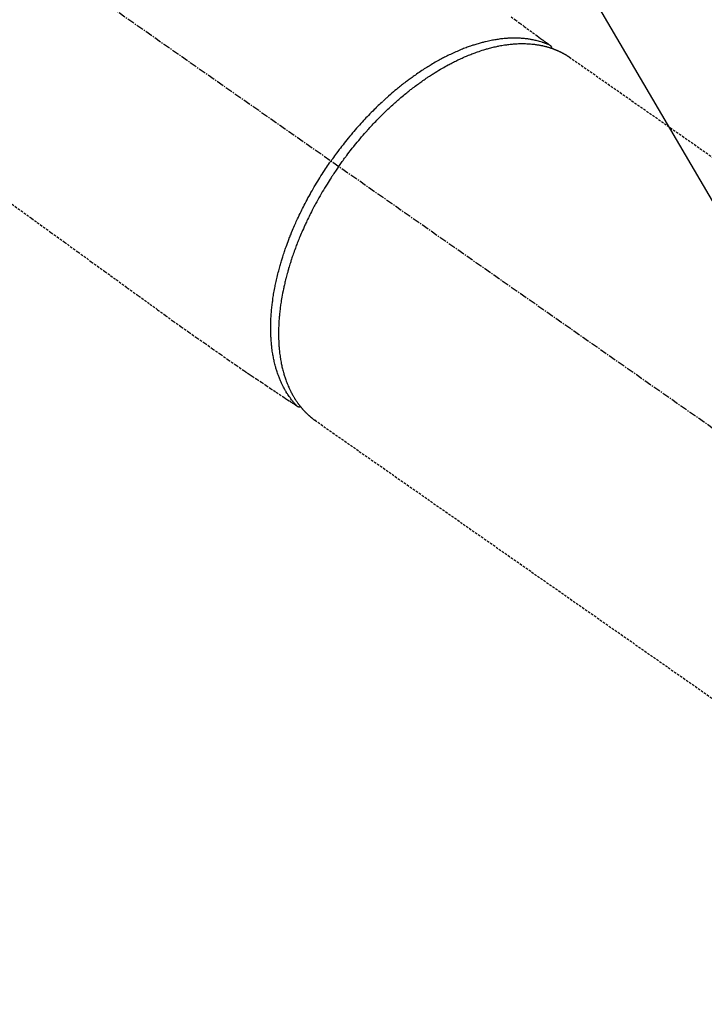
# Model space of a CAD drawing. Units: millimetres. Extents: x -109 to 26472, y -120 to 8847.
# Drawn here: x 17626 to 17696, y 6860 to 6962 of the extents above; entities that cross this region are included whole.
import ezdxf

# ---------------------------------------------------------------- set-up
doc = ezdxf.new("R2010")
doc.units = ezdxf.units.MM
doc.linetypes.add('CENTER2', pattern=[1.125, 0.75, -0.125, 0.125, -0.125])
doc.linetypes.add('HIDDEN', pattern=[0.375, 0.25, -0.125])
doc.layers.add('150-機器', color=8, linetype='Continuous')
doc.layers.add('160-文字', color=254, linetype='Continuous')
doc.styles.add('KH001', font='txt')
doc.dimstyles.new('KH1xx030', dxfattribs={"dimscale": 30, "dimtxt": 2, "dimasz": 0.6, "dimexe": 0.3, "dimexo": 1.2, "dimgap": 0.5, "dimtad": 3, "dimdec": 1, "dimdsep": 46, "dimlunit": 6, "dimtxsty": 'KH001', "dimblk": 'DOT', "dimcen": 1, "dimdle": 1, "dimclrd": 256, "dimclre": 256, "dimclrt": 256, "dimadec": 0, "dimazin": 0, "dimtfac": 1, "dimtdec": 1, "dimtix": 1, "dimtmove": 2, "dimatfit": 3, "dimldrblk": 'CLOSEDBLANK', "dimfxl": 1, "dimtolj": 1, "dimtzin": 0, "dimlwd": -1, "dimlwe": -1, "dimarcsym": 0})

# ---------------------------------------------------------------- blocks, each defined once
blk = doc.blocks.new('F402_H')
at = {"layer": '150-機器', "color": 13, "linetype": 'CENTER2'}
blk.add_line((0, 0), (244.02, -170.86), dxfattribs=at)
at = {"layer": '150-機器', "color": 13, "linetype": 'HIDDEN'}
for p, q in [((167.27, -89.12), (227.62, -131.38)), ((141.06, -126.78), (140.96, -126.7)), ((140.96, -126.7), (201.3, -168.96))]:
    blk.add_line(p, q, dxfattribs=at)
for points in [[(161.25, -84.95), (161.7, -85.28), (162.16, -85.62), (162.62, -85.95), (162.9, -86.17), (163.19, -86.38), (163.48, -86.59), (163.77, -86.8), (163.95, -86.93), (164.13, -87.07), (164.31, -87.2), (164.5, -87.34), (164.56, -87.38), (164.62, -87.43), (164.69, -87.48), (164.75, -87.53), (164.83, -87.58), (164.9, -87.63), (164.97, -87.69), (165.05, -87.74), (165.08, -87.77), (165.12, -87.8), (165.16, -87.82), (165.2, -87.85), (165.21, -87.86), (165.23, -87.88), (165.25, -87.89), (165.26, -87.9), (165.28, -87.91), (165.29, -87.92), (165.3, -87.93), (165.31, -87.94), (165.32, -87.95), (165.33, -87.95), (165.34, -87.96), (165.35, -87.97), (165.35, -87.98), (165.36, -87.99), (165.37, -88), (165.37, -88.01), (165.38, -88.02), (165.39, -88.03), (165.39, -88.04), (165.4, -88.05), (165.41, -88.06), (165.41, -88.07), (165.42, -88.08), (165.42, -88.09), (165.42, -88.1), (165.42, -88.1), (165.43, -88.11), (165.43, -88.12), (165.43, -88.13), (165.43, -88.14), (165.44, -88.15), (165.44, -88.16), (165.44, -88.16), (165.44, -88.16), (165.44, -88.17), (165.44, -88.17), (165.45, -88.18), (165.45, -88.19), (165.45, -88.21), (165.45, -88.22)], [(109.66, -104.35), (111.67, -105.81), (113.69, -107.27), (115.08, -108.28), (116.47, -109.29), (117.86, -110.3), (119.25, -111.31), (120.42, -112.15), (121.58, -113), (122.74, -113.84), (123.91, -114.68), (124.71, -115.27), (125.52, -115.86), (126.33, -116.45), (127.14, -117.03), (127.95, -117.6), (128.77, -118.17), (129.59, -118.74), (130.4, -119.31), (131.21, -119.88), (132.01, -120.45), (132.82, -121.02), (133.63, -121.57), (133.85, -121.72), (134.07, -121.86), (134.29, -122.01), (134.5, -122.15), (134.98, -122.47), (135.45, -122.78), (135.92, -123.1), (136.39, -123.41), (136.69, -123.61), (136.98, -123.81), (137.28, -124), (137.58, -124.2), (137.76, -124.33), (137.95, -124.45), (138.14, -124.58), (138.33, -124.71), (138.4, -124.75), (138.46, -124.79), (138.53, -124.84), (138.6, -124.88), (138.67, -124.93), (138.75, -124.98), (138.82, -125.03), (138.9, -125.08), (138.94, -125.11), (138.98, -125.14), (139.01, -125.16), (139.05, -125.19), (139.07, -125.2), (139.09, -125.21), (139.11, -125.22), (139.12, -125.23), (139.14, -125.24), (139.15, -125.25), (139.16, -125.26), (139.18, -125.27), (139.19, -125.27), (139.2, -125.28), (139.21, -125.28), (139.22, -125.29), (139.23, -125.29), (139.24, -125.29), (139.25, -125.3), (139.26, -125.3), (139.27, -125.3), (139.28, -125.31), (139.3, -125.31), (139.31, -125.31), (139.32, -125.31), (139.33, -125.31), (139.34, -125.31), (139.36, -125.32), (139.36, -125.32), (139.37, -125.32), (139.38, -125.32), (139.38, -125.31), (139.39, -125.31), (139.41, -125.31), (139.42, -125.31), (139.43, -125.31), (139.43, -125.31), (139.43, -125.31), (139.43, -125.31), (139.44, -125.31), (139.45, -125.31), (139.46, -125.31), (139.48, -125.3), (139.49, -125.3)], [(165.25, -87.89), (165.19, -87.87), (165.14, -87.84), (165.08, -87.82), (165.03, -87.8), (164.97, -87.78), (164.92, -87.75), (164.86, -87.73), (164.8, -87.71), (164.78, -87.7), (164.75, -87.69), (164.72, -87.68), (164.69, -87.67), (164.63, -87.65), (164.57, -87.63), (164.52, -87.61), (164.46, -87.59), (164.33, -87.55), (164.2, -87.52), (164.08, -87.48), (163.95, -87.45), (163.85, -87.42), (163.74, -87.4), (163.64, -87.38), (163.54, -87.36), (163.47, -87.34), (163.4, -87.33), (163.33, -87.32), (163.25, -87.3), (163.16, -87.29), (163.06, -87.28), (162.97, -87.26), (162.88, -87.25), (162.8, -87.24), (162.73, -87.23), (162.65, -87.22), (162.58, -87.22), (162.49, -87.21), (162.4, -87.2), (162.32, -87.2), (162.23, -87.19), (162.13, -87.19), (162.03, -87.18), (161.93, -87.18), (161.84, -87.18), (161.75, -87.17), (161.66, -87.17), (161.57, -87.17), (161.48, -87.17), (161.37, -87.18), (161.25, -87.18), (161.14, -87.18), (161.03, -87.19), (160.93, -87.19), (160.84, -87.2), (160.75, -87.2), (160.66, -87.21), (160.53, -87.22), (160.4, -87.24), (160.28, -87.25), (160.15, -87.26), (160.03, -87.28), (159.91, -87.3), (159.79, -87.31), (159.68, -87.33), (159.56, -87.35), (159.44, -87.37), (159.32, -87.39), (159.2, -87.42), (159.06, -87.45), (158.91, -87.48), (158.77, -87.51), (158.62, -87.54), (158.54, -87.56), (158.45, -87.58), (158.37, -87.61), (158.28, -87.63), (158.17, -87.66), (158.06, -87.69), (157.95, -87.72), (157.84, -87.75), (157.73, -87.78), (157.62, -87.82), (157.51, -87.85), (157.4, -87.89), (157.31, -87.91), (157.22, -87.94), (157.13, -87.97), (157.05, -88), (156.93, -88.04), (156.82, -88.08), (156.71, -88.12), (156.6, -88.16), (156.47, -88.21), (156.35, -88.26), (156.22, -88.31), (156.1, -88.36), (155.96, -88.42), (155.82, -88.48), (155.68, -88.54), (155.54, -88.6), (155.4, -88.66), (155.26, -88.72), (155.12, -88.79), (154.98, -88.85), (154.86, -88.91), (154.73, -88.98), (154.6, -89.04), (154.48, -89.1), (154.37, -89.15), (154.27, -89.21), (154.17, -89.26), (154.07, -89.31), (153.94, -89.38), (153.81, -89.45), (153.69, -89.52), (153.56, -89.59), (153.42, -89.67), (153.28, -89.76), (153.14, -89.84), (153, -89.92), (152.88, -89.99), (152.77, -90.06), (152.65, -90.13), (152.54, -90.2), (152.41, -90.28), (152.28, -90.36), (152.16, -90.45), (152.03, -90.53), (151.89, -90.62), (151.75, -90.72), (151.61, -90.81), (151.47, -90.91), (151.36, -90.99), (151.24, -91.07), (151.13, -91.15), (151.02, -91.23), (150.92, -91.3), (150.82, -91.38), (150.72, -91.45), (150.61, -91.52), (150.53, -91.59), (150.44, -91.66), (150.35, -91.72), (150.26, -91.79), (150.15, -91.88), (150.04, -91.97), (149.93, -92.05), (149.81, -92.14), (149.71, -92.22), (149.61, -92.31), (149.51, -92.39), (149.41, -92.47), (149.25, -92.6), (149.1, -92.73), (148.94, -92.86), (148.79, -93), (148.59, -93.17), (148.39, -93.35), (148.2, -93.53), (148, -93.71), (147.88, -93.82), (147.76, -93.93), (147.64, -94.04), (147.52, -94.15), (147.42, -94.26), (147.31, -94.36), (147.2, -94.47), (147.09, -94.57), (146.95, -94.72), (146.8, -94.87), (146.65, -95.02), (146.5, -95.17), (146.38, -95.3), (146.25, -95.43), (146.13, -95.57), (146, -95.7), (145.86, -95.86), (145.71, -96.02), (145.57, -96.17), (145.43, -96.33), (145.29, -96.49), (145.15, -96.66), (145.01, -96.82), (144.87, -96.98), (144.72, -97.16), (144.57, -97.33), (144.42, -97.51), (144.28, -97.69), (144.14, -97.86), (144.01, -98.03), (143.88, -98.2), (143.74, -98.37), (143.61, -98.54), (143.48, -98.71), (143.35, -98.89), (143.22, -99.06), (143.11, -99.21), (143, -99.36), (142.89, -99.51), (142.79, -99.66), (142.75, -99.72), (142.71, -99.77), (142.67, -99.82), (142.64, -99.88)], [(143.44, -100.44), (143.51, -100.34), (143.58, -100.25), (143.64, -100.15), (143.71, -100.05), (143.8, -99.94), (143.88, -99.82), (143.97, -99.7), (144.05, -99.59), (144.11, -99.51), (144.16, -99.44), (144.21, -99.37), (144.27, -99.3), (144.39, -99.14), (144.51, -98.98), (144.63, -98.83), (144.75, -98.67), (144.83, -98.57), (144.91, -98.47), (144.99, -98.37), (145.07, -98.28), (145.21, -98.1), (145.35, -97.93), (145.5, -97.75), (145.64, -97.58), (145.8, -97.4), (145.95, -97.21), (146.11, -97.03), (146.27, -96.85), (146.37, -96.75), (146.46, -96.64), (146.56, -96.54), (146.65, -96.43), (146.77, -96.3), (146.89, -96.17), (147.01, -96.04), (147.14, -95.91), (147.26, -95.79), (147.38, -95.66), (147.5, -95.53), (147.63, -95.41), (147.71, -95.32), (147.8, -95.23), (147.89, -95.15), (147.97, -95.06), (148.11, -94.93), (148.25, -94.79), (148.39, -94.66), (148.53, -94.53), (148.65, -94.41), (148.78, -94.29), (148.91, -94.17), (149.03, -94.06), (149.14, -93.96), (149.24, -93.87), (149.34, -93.78), (149.44, -93.69), (149.55, -93.6), (149.65, -93.51), (149.75, -93.42), (149.86, -93.33), (149.99, -93.22), (150.12, -93.12), (150.25, -93.01), (150.38, -92.9), (150.48, -92.82), (150.59, -92.73), (150.69, -92.65), (150.8, -92.57), (150.87, -92.5), (150.95, -92.44), (151.03, -92.38), (151.11, -92.32), (151.23, -92.23), (151.35, -92.14), (151.47, -92.05), (151.59, -91.96), (151.67, -91.9), (151.75, -91.85), (151.83, -91.79), (151.91, -91.73), (152.02, -91.65), (152.14, -91.56), (152.26, -91.48), (152.38, -91.4), (152.44, -91.36), (152.49, -91.32), (152.54, -91.29), (152.6, -91.25), (152.7, -91.18), (152.81, -91.11), (152.92, -91.04), (153.02, -90.97), (153.12, -90.91), (153.21, -90.85), (153.31, -90.79), (153.4, -90.73), (153.59, -90.62), (153.77, -90.5), (153.96, -90.39), (154.15, -90.28), (154.3, -90.2), (154.44, -90.11), (154.59, -90.03), (154.74, -89.95), (154.85, -89.89), (154.95, -89.84), (155.06, -89.78), (155.17, -89.72), (155.29, -89.66), (155.41, -89.6), (155.53, -89.54), (155.65, -89.48), (155.75, -89.43), (155.86, -89.38), (155.97, -89.33), (156.08, -89.28), (156.19, -89.23), (156.31, -89.17), (156.43, -89.12), (156.55, -89.07), (156.66, -89.02), (156.77, -88.98), (156.87, -88.94), (156.98, -88.89), (157.1, -88.85), (157.21, -88.8), (157.33, -88.75), (157.45, -88.71), (157.53, -88.68), (157.61, -88.65), (157.69, -88.62), (157.77, -88.6), (157.94, -88.54), (158.11, -88.48), (158.28, -88.43), (158.45, -88.37), (158.54, -88.35), (158.63, -88.32), (158.72, -88.29), (158.81, -88.27), (158.92, -88.24), (159.04, -88.2), (159.15, -88.17), (159.27, -88.15), (159.4, -88.11), (159.52, -88.08), (159.65, -88.06), (159.78, -88.03), (159.84, -88.01), (159.91, -88), (159.97, -87.99), (160.03, -87.98), (160.17, -87.95), (160.31, -87.93), (160.45, -87.9), (160.58, -87.88), (160.69, -87.86), (160.81, -87.85), (160.92, -87.83), (161.03, -87.82), (161.15, -87.81), (161.27, -87.79), (161.39, -87.78), (161.52, -87.77), (161.61, -87.76), (161.71, -87.76), (161.8, -87.75), (161.9, -87.75), (162.01, -87.74), (162.11, -87.74), (162.22, -87.74), (162.33, -87.74), (162.47, -87.74), (162.61, -87.74), (162.75, -87.74), (162.89, -87.75), (163.01, -87.75), (163.14, -87.76), (163.26, -87.77), (163.39, -87.78), (163.48, -87.79), (163.57, -87.8), (163.66, -87.81), (163.75, -87.82), (163.8, -87.83), (163.86, -87.84), (163.91, -87.85), (163.97, -87.85), (164.01, -87.86), (164.06, -87.87), (164.1, -87.88), (164.14, -87.88), (164.21, -87.89), (164.27, -87.91), (164.34, -87.92), (164.4, -87.93), (164.44, -87.94), (164.49, -87.95), (164.53, -87.96), (164.57, -87.97), (164.66, -87.99), (164.74, -88.01), (164.83, -88.03), (164.91, -88.05), (164.96, -88.07), (165, -88.08), (165.05, -88.09), (165.1, -88.11), (165.14, -88.12), (165.19, -88.13), (165.23, -88.15), (165.28, -88.16), (165.31, -88.17), (165.33, -88.18), (165.36, -88.19), (165.38, -88.2), (165.4, -88.2), (165.42, -88.21), (165.43, -88.21), (165.45, -88.22), (165.49, -88.23), (165.53, -88.25), (165.56, -88.26), (165.6, -88.27), (165.62, -88.28), (165.63, -88.28), (165.65, -88.29), (165.66, -88.3), (165.68, -88.3), (165.7, -88.31), (165.72, -88.32), (165.74, -88.33), (165.77, -88.34), (165.79, -88.34), (165.81, -88.35), (165.84, -88.36), (165.86, -88.37), (165.88, -88.38), (165.9, -88.39), (165.92, -88.4), (165.95, -88.41), (165.98, -88.42), (166, -88.43), (166.03, -88.45), (166.06, -88.46), (166.09, -88.47), (166.12, -88.48), (166.15, -88.5), (166.18, -88.51), (166.21, -88.52), (166.23, -88.54), (166.26, -88.55), (166.28, -88.56), (166.3, -88.57), (166.32, -88.58), (166.34, -88.58), (166.37, -88.6), (166.39, -88.61), (166.42, -88.63), (166.45, -88.64), (166.48, -88.65), (166.51, -88.67), (166.53, -88.68), (166.56, -88.7), (166.58, -88.71), (166.6, -88.72), (166.62, -88.73), (166.63, -88.74), (166.67, -88.76), (166.71, -88.78), (166.74, -88.8), (166.78, -88.82), (166.81, -88.83), (166.83, -88.85), (166.86, -88.86), (166.89, -88.88), (166.91, -88.9), (166.94, -88.91), (166.97, -88.93), (166.99, -88.94), (167.02, -88.96), (167.05, -88.98), (167.07, -88.99), (167.1, -89.01), (167.13, -89.03), (167.15, -89.04), (167.18, -89.06), (167.2, -89.08), (167.22, -89.09), (167.24, -89.1), (167.26, -89.11), (167.27, -89.12)], [(139.11, -125.22), (139.07, -125.18), (139.03, -125.14), (138.99, -125.09), (138.95, -125.05), (138.91, -125), (138.87, -124.96), (138.83, -124.91), (138.79, -124.87), (138.77, -124.84), (138.75, -124.82), (138.73, -124.8), (138.71, -124.77), (138.67, -124.73), (138.63, -124.68), (138.6, -124.63), (138.56, -124.58), (138.48, -124.48), (138.4, -124.37), (138.32, -124.26), (138.25, -124.15), (138.19, -124.06), (138.13, -123.98), (138.08, -123.89), (138.02, -123.8), (137.99, -123.74), (137.95, -123.68), (137.91, -123.61), (137.88, -123.55), (137.83, -123.46), (137.78, -123.38), (137.74, -123.3), (137.69, -123.21), (137.66, -123.15), (137.63, -123.08), (137.59, -123.01), (137.56, -122.94), (137.52, -122.86), (137.49, -122.78), (137.45, -122.71), (137.42, -122.63), (137.38, -122.53), (137.34, -122.44), (137.3, -122.35), (137.27, -122.26), (137.24, -122.18), (137.21, -122.09), (137.18, -122.01), (137.15, -121.93), (137.11, -121.82), (137.07, -121.71), (137.04, -121.6), (137, -121.49), (136.98, -121.41), (136.95, -121.32), (136.93, -121.23), (136.9, -121.14), (136.87, -121.02), (136.84, -120.89), (136.81, -120.77), (136.78, -120.64), (136.75, -120.53), (136.72, -120.41), (136.7, -120.3), (136.68, -120.18), (136.66, -120.06), (136.63, -119.94), (136.61, -119.82), (136.59, -119.7), (136.57, -119.56), (136.55, -119.41), (136.53, -119.26), (136.52, -119.11), (136.51, -119.03), (136.5, -118.94), (136.49, -118.85), (136.48, -118.77), (136.47, -118.65), (136.46, -118.54), (136.45, -118.42), (136.44, -118.31), (136.44, -118.19), (136.43, -118.08), (136.42, -117.96), (136.42, -117.84), (136.42, -117.75), (136.41, -117.66), (136.41, -117.57), (136.41, -117.48), (136.41, -117.36), (136.41, -117.24), (136.41, -117.12), (136.41, -117), (136.41, -116.87), (136.41, -116.73), (136.42, -116.6), (136.42, -116.46), (136.43, -116.31), (136.43, -116.16), (136.44, -116.01), (136.45, -115.86), (136.46, -115.71), (136.47, -115.55), (136.49, -115.4), (136.5, -115.25), (136.52, -115.11), (136.53, -114.97), (136.55, -114.83), (136.56, -114.68), (136.58, -114.57), (136.59, -114.46), (136.61, -114.34), (136.62, -114.23), (136.64, -114.09), (136.67, -113.94), (136.69, -113.8), (136.71, -113.65), (136.74, -113.49), (136.77, -113.34), (136.8, -113.18), (136.83, -113.02), (136.85, -112.88), (136.88, -112.75), (136.91, -112.62), (136.93, -112.49), (136.97, -112.34), (137, -112.19), (137.03, -112.05), (137.07, -111.9), (137.11, -111.74), (137.15, -111.57), (137.19, -111.41), (137.23, -111.25), (137.27, -111.11), (137.3, -110.98), (137.34, -110.84), (137.38, -110.71), (137.41, -110.59), (137.45, -110.47), (137.48, -110.35), (137.52, -110.23), (137.55, -110.12), (137.58, -110.02), (137.61, -109.91), (137.65, -109.81), (137.69, -109.67), (137.74, -109.54), (137.78, -109.4), (137.83, -109.26), (137.87, -109.14), (137.91, -109.02), (137.95, -108.9), (138, -108.77), (138.06, -108.58), (138.13, -108.39), (138.21, -108.2), (138.28, -108.01), (138.37, -107.76), (138.47, -107.52), (138.57, -107.27), (138.67, -107.03), (138.74, -106.87), (138.8, -106.72), (138.87, -106.57), (138.93, -106.42), (138.99, -106.29), (139.05, -106.15), (139.11, -106.01), (139.18, -105.88), (139.27, -105.69), (139.36, -105.5), (139.45, -105.31), (139.54, -105.12), (139.62, -104.95), (139.7, -104.79), (139.78, -104.63), (139.87, -104.47), (139.96, -104.28), (140.06, -104.09), (140.16, -103.9), (140.26, -103.71), (140.37, -103.52), (140.47, -103.34), (140.57, -103.15), (140.68, -102.96), (140.79, -102.76), (140.91, -102.56), (141.03, -102.36), (141.15, -102.17), (141.26, -101.98), (141.37, -101.8), (141.49, -101.61), (141.6, -101.43), (141.72, -101.25), (141.83, -101.07), (141.95, -100.88), (142.07, -100.7), (142.18, -100.55), (142.28, -100.4), (142.38, -100.24), (142.49, -100.09), (142.53, -100.04), (142.56, -99.98), (142.6, -99.93), (142.64, -99.88)], [(143.44, -100.44), (143.37, -100.53), (143.31, -100.63), (143.24, -100.73), (143.17, -100.82), (143.09, -100.94), (143.01, -101.06), (142.93, -101.18), (142.85, -101.3), (142.8, -101.38), (142.75, -101.45), (142.7, -101.53), (142.65, -101.61), (142.55, -101.77), (142.44, -101.94), (142.33, -102.11), (142.23, -102.28), (142.16, -102.38), (142.1, -102.49), (142.03, -102.6), (141.96, -102.71), (141.85, -102.9), (141.73, -103.09), (141.62, -103.29), (141.51, -103.49), (141.39, -103.69), (141.27, -103.9), (141.16, -104.11), (141.04, -104.32), (140.97, -104.45), (140.91, -104.57), (140.84, -104.7), (140.77, -104.83), (140.69, -104.98), (140.61, -105.14), (140.53, -105.3), (140.45, -105.46), (140.37, -105.62), (140.3, -105.78), (140.22, -105.93), (140.14, -106.09), (140.09, -106.2), (140.04, -106.32), (139.99, -106.43), (139.94, -106.54), (139.86, -106.71), (139.78, -106.89), (139.7, -107.06), (139.63, -107.24), (139.56, -107.4), (139.49, -107.56), (139.42, -107.72), (139.36, -107.88), (139.31, -108), (139.25, -108.13), (139.2, -108.26), (139.15, -108.39), (139.1, -108.51), (139.05, -108.64), (139.01, -108.77), (138.96, -108.9), (138.9, -109.06), (138.84, -109.21), (138.79, -109.37), (138.73, -109.53), (138.69, -109.66), (138.64, -109.79), (138.6, -109.92), (138.56, -110.04), (138.53, -110.14), (138.5, -110.23), (138.47, -110.33), (138.44, -110.42), (138.39, -110.57), (138.35, -110.71), (138.3, -110.85), (138.26, -110.99), (138.24, -111.09), (138.21, -111.18), (138.18, -111.28), (138.16, -111.37), (138.12, -111.51), (138.08, -111.65), (138.04, -111.79), (138, -111.94), (137.99, -112), (137.97, -112.06), (137.95, -112.12), (137.94, -112.18), (137.91, -112.31), (137.88, -112.43), (137.85, -112.56), (137.82, -112.68), (137.8, -112.79), (137.77, -112.9), (137.75, -113.01), (137.72, -113.12), (137.68, -113.33), (137.64, -113.55), (137.6, -113.76), (137.56, -113.98), (137.53, -114.14), (137.5, -114.31), (137.47, -114.48), (137.45, -114.64), (137.43, -114.76), (137.41, -114.88), (137.4, -115), (137.38, -115.12), (137.37, -115.26), (137.35, -115.39), (137.34, -115.52), (137.32, -115.66), (137.31, -115.77), (137.3, -115.89), (137.29, -116.01), (137.28, -116.13), (137.27, -116.26), (137.26, -116.39), (137.25, -116.52), (137.24, -116.65), (137.24, -116.76), (137.23, -116.88), (137.23, -116.99), (137.22, -117.11), (137.22, -117.23), (137.22, -117.36), (137.21, -117.49), (137.21, -117.62), (137.21, -117.7), (137.21, -117.78), (137.21, -117.87), (137.21, -117.95), (137.22, -118.13), (137.22, -118.31), (137.23, -118.49), (137.24, -118.66), (137.24, -118.76), (137.25, -118.85), (137.25, -118.95), (137.26, -119.04), (137.27, -119.16), (137.28, -119.28), (137.29, -119.4), (137.3, -119.52), (137.32, -119.65), (137.33, -119.78), (137.35, -119.91), (137.37, -120.04), (137.38, -120.1), (137.39, -120.16), (137.4, -120.23), (137.41, -120.29), (137.43, -120.43), (137.45, -120.57), (137.48, -120.7), (137.5, -120.84), (137.53, -120.95), (137.55, -121.06), (137.57, -121.17), (137.6, -121.28), (137.63, -121.4), (137.66, -121.52), (137.69, -121.64), (137.72, -121.76), (137.75, -121.85), (137.77, -121.94), (137.8, -122.03), (137.83, -122.13), (137.86, -122.23), (137.9, -122.33), (137.93, -122.43), (137.96, -122.53), (138.01, -122.66), (138.06, -122.79), (138.11, -122.92), (138.17, -123.05), (138.21, -123.17), (138.27, -123.28), (138.32, -123.4), (138.37, -123.51), (138.41, -123.59), (138.45, -123.67), (138.49, -123.75), (138.53, -123.83), (138.56, -123.88), (138.58, -123.93), (138.61, -123.98), (138.64, -124.03), (138.66, -124.07), (138.68, -124.11), (138.7, -124.15), (138.72, -124.19), (138.76, -124.24), (138.79, -124.3), (138.82, -124.36), (138.86, -124.41), (138.88, -124.45), (138.9, -124.49), (138.93, -124.52), (138.95, -124.56), (139, -124.63), (139.05, -124.71), (139.1, -124.78), (139.15, -124.85), (139.17, -124.89), (139.2, -124.93), (139.23, -124.97), (139.26, -125.01), (139.29, -125.04), (139.32, -125.08), (139.35, -125.12), (139.38, -125.16), (139.39, -125.18), (139.41, -125.2), (139.42, -125.22), (139.44, -125.24), (139.45, -125.26), (139.46, -125.27), (139.48, -125.29), (139.49, -125.3), (139.51, -125.33), (139.54, -125.36), (139.56, -125.39), (139.59, -125.42), (139.6, -125.44), (139.61, -125.45), (139.62, -125.46), (139.63, -125.47), (139.64, -125.49), (139.66, -125.5), (139.67, -125.52), (139.69, -125.54), (139.7, -125.56), (139.72, -125.58), (139.74, -125.6), (139.76, -125.62), (139.77, -125.63), (139.78, -125.65), (139.8, -125.66), (139.81, -125.68), (139.83, -125.7), (139.86, -125.72), (139.88, -125.75), (139.9, -125.77), (139.92, -125.79), (139.94, -125.82), (139.96, -125.84), (139.99, -125.86), (140.01, -125.88), (140.03, -125.91), (140.05, -125.93), (140.07, -125.95), (140.09, -125.96), (140.1, -125.98), (140.12, -125.99), (140.13, -126.01), (140.16, -126.03), (140.18, -126.05), (140.2, -126.07), (140.22, -126.09), (140.25, -126.12), (140.27, -126.14), (140.29, -126.16), (140.32, -126.18), (140.33, -126.19), (140.35, -126.21), (140.36, -126.22), (140.38, -126.24), (140.41, -126.26), (140.44, -126.29), (140.47, -126.32), (140.5, -126.34), (140.53, -126.36), (140.55, -126.38), (140.57, -126.4), (140.6, -126.42), (140.62, -126.44), (140.65, -126.46), (140.67, -126.48), (140.69, -126.5), (140.72, -126.52), (140.74, -126.54), (140.77, -126.56), (140.79, -126.58), (140.82, -126.6), (140.84, -126.62), (140.87, -126.64), (140.89, -126.65), (140.91, -126.67), (140.93, -126.68), (140.94, -126.69), (140.96, -126.7)]]:
    blk.add_lwpolyline(points, dxfattribs=at)
blk = doc.blocks.new('_ClosedBlank')
at = {"color": 0, "linetype": 'ByBlock', "lineweight": -2}
for p, q in [((-1, 0.1667), (0, 0)), ((-1, 0.1667), (-1, -0.1667)), ((0, 0), (-1, -0.1667))]:
    blk.add_line(p, q, dxfattribs=at)
blk = doc.blocks.new('_Dot')
at = {"color": 0, "linetype": 'ByBlock', "lineweight": -2}
blk.add_line((-0.5, 0), (-1, 0), dxfattribs=at)
at = {"color": 0, "linetype": 'ByBlock', "const_width": 0.5}
blk.add_lwpolyline([(-0.25, 0, 1), (0.25, 0, 1)], format="xyb", close=True, dxfattribs=at)

msp = doc.modelspace()

# ---------------------------------------------------------------- block references
at = {"layer": '150-機器'}
msp.add_blockref('F402_H', (17515.26, 7047.49), dxfattribs=at)

# ---------------------------------------------------------------- leaders
at = {"layer": '160-文字', "annotation_type": 0, "has_hookline": 1, "hookline_direction": 0}
for points, text_width in [([(17636.02, 7048.07), (18226.6, 6040.08), (18244.6, 6040.08)], 963.96), ([(17315.26, 7047.29), (17880.62, 5502.32), (17898.62, 5502.32)], 1266.09)]:
    msp.add_leader(points, dimstyle='KH1xx030', override={"dimgap": 0.5, "dimtad": 1}, dxfattribs=dict(at, text_width=text_width))
at = {"layer": '160-文字'}
msp.add_leader([(17395.26, 7047.29), (18226.6, 6040.08)], dimstyle='KH1xx030', override={"dimgap": 0.5, "dimtad": 1}, dxfattribs=at)

doc.saveas('drawing.dxf')
